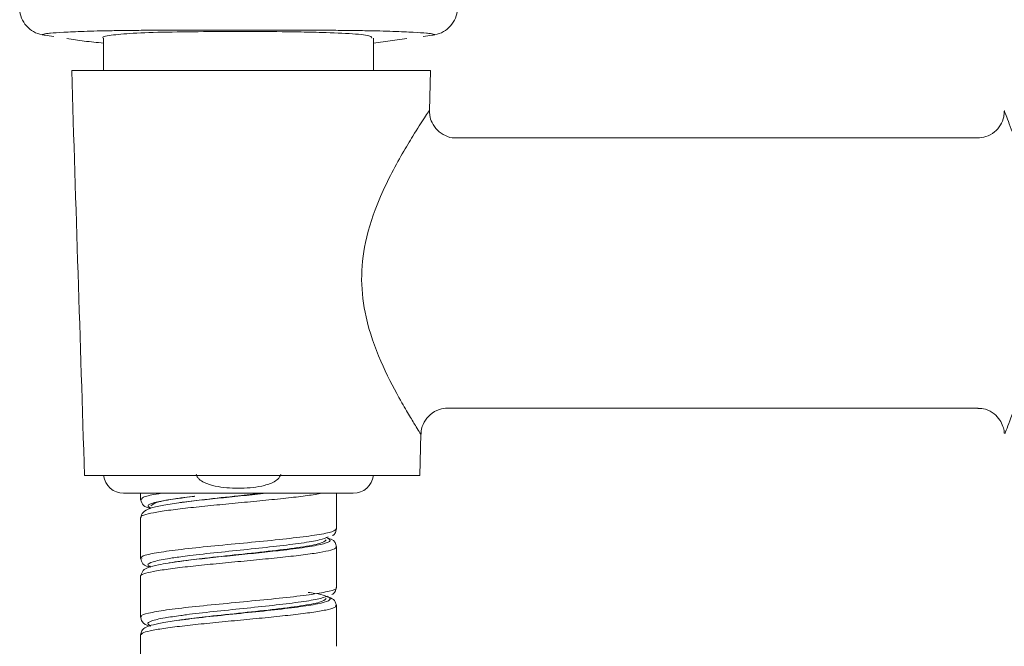
# Model space of a CAD drawing. Units: millimetres. Extents: x 35 to 1124, y 37 to 1469.
# Drawn here: x 331 to 404, y 1178 to 1224 of the extents above; entities that cross this region are included whole.
import ezdxf

# ---------------------------------------------------------------- set-up
doc = ezdxf.new("R2010")
doc.units = ezdxf.units.MM

msp = doc.modelspace()

# ---------------------------------------------------------------- linework, layer by layer
at = {"color": 7, "linetype": 'Continuous', "lineweight": 15}
for p, q in [((332.377, 1222.989), (332.561, 1222.958)), ((336.887, 1222.738), (336.887, 1220.342)), ((356.947, 1220.342), (356.947, 1222.731)), ((356.947, 1222.363), (359.431, 1222.711)), ((334.524, 1220.342), (361.181, 1220.342)), ((361.103, 1217.337), (361.181, 1220.342)), ((401.815, 1215.327), (363.097, 1215.327)), ((362.445, 1195.267), (401.872, 1195.267)), ((360.394, 1190.252), (360.475, 1193.359)), ((360.394, 1190.252), (335.481, 1190.252)), ((338.387, 1188.937), (355.447, 1188.937)), ((339.645, 1188.937), (339.645, 1188.477)), ((342.564, 1188.579), (343.659, 1188.714)), ((354.189, 1186.296), (354.189, 1188.937)), ((339.645, 1187.136), (339.645, 1184.116)), ((354.189, 1181.935), (354.189, 1184.956)), ((342.473, 1183.872), (341.7, 1183.747)), ((339.645, 1182.775), (339.645, 1179.755)), ((354.189, 1177.575), (354.189, 1180.595)), ((339.645, 1178.415), (339.645, 1175.394))]:
    msp.add_line(p, q, dxfattribs=at)
for centre, radius, start, end in [((338.387, 1190.441), 1.504, 187.23404, 270), ((355.447, 1190.441), 1.505, 270, 352.76596)]:
    msp.add_arc(centre, radius, start, end, dxfattribs=at)
for points, knots in [([(330.663, 1224.892), (330.672, 1224.664), (330.721, 1224.439), (330.891, 1224.016), (331.012, 1223.82), (331.313, 1223.479), (331.493, 1223.334), (331.891, 1223.113), (332.109, 1223.036), (332.333, 1222.999)], [0, 0, 0, 0, 0.25, 0.25, 0.5, 0.5, 0.75, 0.75, 1, 1, 1, 1]), ([(361.501, 1222.999), (361.725, 1223.036), (361.943, 1223.113), (362.341, 1223.334), (362.521, 1223.479), (362.822, 1223.82), (362.943, 1224.016), (363.113, 1224.439), (363.162, 1224.664), (363.171, 1224.892)], [0, 0, 0, 0, 0.25, 0.25, 0.5, 0.5, 0.75, 0.75, 1, 1, 1, 1]), ([(336.888, 1222.738), (336.888, 1222.738), (336.698, 1222.827), (337.362, 1222.964), (338.925, 1223.116), (341.524, 1223.197), (344.695, 1223.233), (348.114, 1223.236), (351.032, 1223.216), (352.544, 1223.181), (353.129, 1223.167)], [0, 0, 0, 0, 0.000233, 0.151689, 0.302663, 0.45327, 0.603763, 0.75427, 0.904793, 1, 1, 1, 1]), ([(353.129, 1223.167), (353.938, 1223.137), (355.554, 1223.075), (356.812, 1222.925), (356.82, 1222.787), (356.824, 1222.731)], [0, 0, 0, 0, 0.373023, 0.746036, 1, 1, 1, 1]), ([(332.333, 1222.999), (332.336, 1222.996), (332.426, 1222.98), (332.743, 1222.927), (332.959, 1222.892), (333.195, 1222.854)], [0, 0, 0, 0, 0.5, 0.5, 1, 1, 1, 1]), ([(334.153, 1222.723), (334.587, 1222.652), (335.494, 1222.504), (336.41, 1222.423), (336.887, 1222.381)], [0, 0, 0, 0, 0.47856, 1, 1, 1, 1]), ([(361.501, 1222.999), (361.498, 1222.996), (361.408, 1222.98), (361.091, 1222.927), (360.875, 1222.892), (360.639, 1222.854)], [0, 0, 0, 0, 0.5, 0.5, 1, 1, 1, 1]), ([(361.246, 1222.953), (361.257, 1222.955), (361.355, 1222.971), (361.406, 1222.98), (361.45, 1222.988)], [0, 0, 0, 0, 0.109682, 1, 1, 1, 1]), ([(363.096, 1215.344), (363.052, 1215.339), (362.776, 1215.307), (362.261, 1215.48), (361.669, 1215.871), (361.29, 1216.421), (361.118, 1216.929), (361.115, 1217.228), (361.114, 1217.342)], [0, 0, 0, 0, 0.042471, 0.264793, 0.496252, 0.715215, 0.890995, 1, 1, 1, 1]), ([(403.807, 1217.328), (403.801, 1217.184), (403.786, 1216.821), (403.548, 1216.261), (403.09, 1215.736), (402.477, 1215.385), (402.023, 1215.353), (401.812, 1215.339)], [0, 0, 0, 0, 0.137643, 0.346827, 0.56731, 0.799081, 1, 1, 1, 1]), ([(360.492, 1193.358), (360.491, 1193.424), (360.487, 1193.722), (360.689, 1194.241), (361.146, 1194.823), (361.78, 1195.197), (362.249, 1195.245), (362.452, 1195.266)], [0, 0, 0, 0, 0.066109, 0.295752, 0.533599, 0.79783, 1, 1, 1, 1]), ([(401.854, 1195.246), (402.044, 1195.235), (402.477, 1195.209), (403.053, 1194.881), (403.485, 1194.42), (403.714, 1193.939), (403.805, 1193.602), (403.806, 1193.43), (403.806, 1193.404)], [0, 0, 0, 0, 0.191686, 0.436809, 0.650463, 0.825751, 0.973988, 1, 1, 1, 1]), ([(343.778, 1190.362), (343.79, 1190.29), (343.819, 1190.221), (343.897, 1190.096), (343.946, 1190.04), (344.106, 1189.891), (344.232, 1189.813), (344.622, 1189.618), (344.906, 1189.536), (345.471, 1189.416), (345.756, 1189.378), (346.329, 1189.328), (346.618, 1189.316), (347.197, 1189.316), (347.49, 1189.327), (348.07, 1189.377), (348.36, 1189.415), (348.786, 1189.506), (348.927, 1189.542), (349.203, 1189.63), (349.34, 1189.682), (349.602, 1189.813), (349.726, 1189.889), (349.941, 1190.089), (350.032, 1190.215), (350.056, 1190.362)], [0, 0, 0, 0, 0.03125, 0.03125, 0.0625, 0.0625, 0.125, 0.125, 0.25, 0.25, 0.375, 0.375, 0.5, 0.5, 0.625, 0.625, 0.75, 0.75, 0.8125, 0.8125, 0.875, 0.875, 0.9375, 0.9375, 1, 1, 1, 1]), ([(348.631, 1188.937), (348.064, 1188.875), (346.662, 1188.723), (344.517, 1188.501), (343.327, 1188.341), (342.813, 1188.272)], [0, 0, 0, 0, 0.2786178, 0.688365, 1, 1, 1, 1]), ([(339.645, 1188.477), (339.695, 1188.309), (339.804, 1187.946), (340.189, 1187.871), (340.397, 1187.831)], [0, 0, 0, 0, 0.4602, 1, 1, 1, 1]), ([(342.481, 1188.234), (342.045, 1188.172), (341.211, 1188.053), (340.347, 1187.838), (339.765, 1187.551), (339.684, 1187.269), (339.645, 1187.136)], [0, 0, 0, 0, 0.286669, 0.548647, 0.7872, 1, 1, 1, 1]), ([(340.397, 1187.995), (340.504, 1188.086), (340.718, 1188.268), (341.744, 1188.471), (342.637, 1188.583), (342.808, 1188.605)], [0, 0, 0, 0, 0.447012, 0.894023, 1, 1, 1, 1]), ([(342.785, 1188.275), (342.735, 1188.269), (342.635, 1188.255), (342.534, 1188.241), (342.483, 1188.234)], [0, 0, 0, 0, 0.498949, 1, 1, 1, 1]), ([(353.911, 1185.808), (353.923, 1185.813), (354.014, 1185.853), (354.131, 1185.994), (354.17, 1186.2), (354.189, 1186.296)], [0, 0, 0, 0, 0.076708, 0.571302, 1, 1, 1, 1]), ([(353.58, 1185.701), (353.406, 1185.624), (353.058, 1185.47), (351.663, 1185.239), (349.802, 1185.008), (347.601, 1184.776), (345.358, 1184.545), (343.602, 1184.359), (342.846, 1184.25), (342.624, 1184.218)], [0, 0, 0, 0, 0.155874, 0.311748, 0.467622, 0.623496, 0.779369, 0.935242, 1, 1, 1, 1]), ([(353.436, 1185.481), (353.338, 1185.39), (353.142, 1185.209), (351.636, 1184.936), (349.477, 1184.664), (346.929, 1184.391), (344.517, 1184.14), (343.324, 1183.98), (342.807, 1183.91)], [0, 0, 0, 0, 0.173498, 0.346995, 0.520492, 0.69399, 0.867488, 1, 1, 1, 1]), ([(354.189, 1184.956), (354.162, 1185.071), (354.066, 1185.483), (353.701, 1185.577), (353.436, 1185.645)], [0, 0, 0, 0, 0.278137, 1, 1, 1, 1]), ([(339.645, 1184.116), (339.691, 1183.961), (339.806, 1183.572), (340.175, 1183.501), (340.397, 1183.458)], [0, 0, 0, 0, 0.398092, 1, 1, 1, 1]), ([(341.7, 1183.747), (341.449, 1183.71), (340.798, 1183.613), (340.252, 1183.436), (339.817, 1183.285), (339.7, 1182.937), (339.645, 1182.775)], [0, 0, 0, 0, 0.212443, 0.549013, 0.789725, 1, 1, 1, 1]), ([(342.78, 1183.914), (342.729, 1183.907), (342.628, 1183.893), (342.525, 1183.879), (342.474, 1183.872)], [0, 0, 0, 0, 0.498882, 1, 1, 1, 1]), ([(353.855, 1181.421), (353.898, 1181.443), (354.089, 1181.538), (354.145, 1181.763), (354.189, 1181.935)], [0, 0, 0, 0, 0.230007, 1, 1, 1, 1]), ([(353.53, 1181.308), (353.322, 1181.231), (352.907, 1181.077), (351.429, 1180.846), (349.51, 1180.615), (347.282, 1180.383), (345.056, 1180.152), (343.417, 1179.977), (342.763, 1179.879), (342.624, 1179.858)], [0, 0, 0, 0, 0.1594935, 0.3189865, 0.4784784, 0.6379705, 0.7974616, 0.9569529, 1, 1, 1, 1]), ([(353.436, 1181.12), (353.338, 1181.03), (353.142, 1180.848), (351.636, 1180.575), (349.477, 1180.303), (346.929, 1180.03), (344.518, 1179.779), (343.326, 1179.619), (342.81, 1179.55)], [0, 0, 0, 0, 0.173543, 0.347086, 0.52063, 0.694173, 0.867716, 1, 1, 1, 1]), ([(354.189, 1180.595), (354.167, 1180.694), (354.109, 1180.957), (353.867, 1181.136), (353.544, 1181.23), (353.436, 1181.261)], [0, 0, 0, 0, 0.289613, 0.763853, 1, 1, 1, 1]), ([(339.645, 1179.755), (339.664, 1179.658), (339.75, 1179.22), (340.114, 1179.135), (340.397, 1179.069)], [0, 0, 0, 0, 0.220242, 1, 1, 1, 1]), ([(342.474, 1179.511), (342.04, 1179.449), (341.222, 1179.332), (340.415, 1179.138), (340.036, 1179.012), (339.712, 1178.751), (339.668, 1178.529), (339.645, 1178.414)], [0, 0, 0, 0, 0.286639, 0.540362, 0.764825, 0.879548, 1, 1, 1, 1]), ([(342.782, 1179.553), (342.732, 1179.546), (342.632, 1179.533), (342.531, 1179.519), (342.481, 1179.512)], [0, 0, 0, 0, 0.498984, 1, 1, 1, 1])]:
    msp.add_open_spline(points, degree=3, knots=knots, dxfattribs=at)
at = {"color": 8, "linetype": 'Continuous', "lineweight": 0}
for points, knots in [([(346.917, 1223.327), (346.331, 1223.327), (345.739, 1223.328), (344.581, 1223.33), (344.011, 1223.331), (342.889, 1223.332), (342.336, 1223.332), (341.255, 1223.33), (340.737, 1223.329), (339.748, 1223.323), (339.275, 1223.319), (338.372, 1223.309), (337.94, 1223.303), (336.74, 1223.282), (336.049, 1223.265), (335.148, 1223.235), (334.87, 1223.224), (334.367, 1223.202), (334.139, 1223.191), (333.524, 1223.157), (333.202, 1223.133), (332.833, 1223.099), (332.729, 1223.088), (332.56, 1223.066), (332.495, 1223.055), (332.348, 1223.026), (332.32, 1223.009), (332.333, 1222.999)], [0, 0, 0, 0, 0.0625, 0.0625, 0.125, 0.125, 0.1875, 0.1875, 0.25, 0.25, 0.3125, 0.3125, 0.375, 0.375, 0.5, 0.5, 0.5625, 0.5625, 0.625, 0.625, 0.75, 0.75, 0.8125, 0.8125, 0.875, 0.875, 1, 1, 1, 1]), ([(346.917, 1223.327), (347.503, 1223.327), (348.095, 1223.328), (349.253, 1223.33), (349.823, 1223.331), (350.945, 1223.332), (351.498, 1223.332), (352.579, 1223.33), (353.097, 1223.329), (354.086, 1223.323), (354.559, 1223.319), (355.462, 1223.309), (355.894, 1223.303), (357.094, 1223.282), (357.785, 1223.265), (358.686, 1223.235), (358.964, 1223.224), (359.467, 1223.202), (359.695, 1223.191), (360.31, 1223.157), (360.632, 1223.133), (361.001, 1223.099), (361.105, 1223.088), (361.274, 1223.066), (361.339, 1223.055), (361.486, 1223.026), (361.514, 1223.009), (361.501, 1222.999)], [0, 0, 0, 0, 0.0625, 0.0625, 0.125, 0.125, 0.1875, 0.1875, 0.25, 0.25, 0.3125, 0.3125, 0.375, 0.375, 0.5, 0.5, 0.5625, 0.5625, 0.625, 0.625, 0.75, 0.75, 0.8125, 0.8125, 0.875, 0.875, 1, 1, 1, 1]), ([(360.444, 1193.36), (360.454, 1193.345), (360.549, 1193.194), (360.212, 1193.722), (359.645, 1194.644), (359.164, 1195.462), (358.451, 1196.74), (357.452, 1198.667), (356.354, 1201.701), (355.956, 1204.787), (356.291, 1207.825), (357.187, 1210.428), (358.205, 1212.576), (359.08, 1214.167), (360.008, 1215.707), (360.771, 1216.889), (361.177, 1217.494), (361.083, 1217.353), (361.073, 1217.338)], [0, 0, 0, 0, 0.009044, 0.088837, 0.140984, 0.195195, 0.205671, 0.306208, 0.406753, 0.48243, 0.558272, 0.652006, 0.711514, 0.77254, 0.830298, 0.911459, 0.990409, 1, 1, 1, 1]), ([(403.819, 1217.326), (403.818, 1217.328), (403.776, 1217.434), (404.012, 1216.848), (404.651, 1215.124), (405.365, 1212.776), (405.873, 1210.447), (406.129, 1208.762), (406.346, 1206.478), (406.363, 1203.56), (405.883, 1199.957), (405.222, 1197.333), (404.675, 1195.589), (404.292, 1194.501), (404.008, 1193.745), (403.816, 1193.259), (403.857, 1193.364), (403.874, 1193.406)], [0, 0, 0, 0, 0.00193, 0.097435, 0.194014, 0.29943, 0.355552, 0.413316, 0.445224, 0.546403, 0.646783, 0.748673, 0.80218, 0.857264, 0.909592, 0.963865, 1, 1, 1, 1]), ([(353.125, 1188.937), (352.783, 1188.88), (352.1, 1188.768), (350.651, 1188.597), (348.974, 1188.423), (347.133, 1188.247), (345.281, 1188.071), (343.532, 1187.894), (342.003, 1187.718), (340.78, 1187.542), (339.985, 1187.365), (339.619, 1187.23), (339.68, 1187.154), (339.695, 1187.136)], [0, 0, 0, 0, 0.093569, 0.187137, 0.285032, 0.382927, 0.480823, 0.578721, 0.676619, 0.774514, 0.872409, 0.970304, 1, 1, 1, 1]), ([(339.72, 1188.464), (339.726, 1188.523), (339.738, 1188.66), (340.449, 1188.818), (341.055, 1188.916), (341.184, 1188.937)], [0, 0, 0, 0, 0.374964, 0.867013, 1, 1, 1, 1]), ([(343.659, 1188.716), (343.63, 1188.713), (342.905, 1188.633), (341.775, 1188.476), (340.577, 1188.245), (340.063, 1188.031), (340.296, 1187.893), (340.397, 1187.833)], [0, 0, 0, 0, 0.010769, 0.271864, 0.533941, 0.796017, 1, 1, 1, 1]), ([(342.578, 1188.247), (343.013, 1188.304), (343.493, 1188.362), (344.513, 1188.477), (345.053, 1188.534), (346.16, 1188.649), (346.727, 1188.707), (347.854, 1188.822), (348.413, 1188.879), (348.952, 1188.937)], [0, 0, 0, 0, 0.25, 0.25, 0.5, 0.5, 0.75, 0.75, 1, 1, 1, 1]), ([(339.748, 1184.105), (339.722, 1184.144), (339.648, 1184.262), (340.407, 1184.456), (341.885, 1184.689), (343.963, 1184.921), (346.359, 1185.154), (348.818, 1185.386), (351.07, 1185.619), (352.845, 1185.851), (354.018, 1186.084), (354.13, 1186.239), (354.186, 1186.316)], [0, 0, 0, 0, 0.0537964, 0.1589312, 0.2640659, 0.3692, 0.4743337, 0.5794673, 0.6846004, 0.7897333, 0.8948666, 1, 1, 1, 1]), ([(341.7, 1183.755), (341.743, 1183.764), (342.183, 1183.85), (343.444, 1183.996), (345.207, 1184.192), (346.948, 1184.368), (348.676, 1184.545), (350.471, 1184.74), (352.143, 1184.956), (353.355, 1185.191), (353.889, 1185.425), (353.587, 1185.581), (353.436, 1185.659)], [0, 0, 0, 0, 0.013375, 0.136748, 0.229469, 0.322188, 0.414908, 0.507629, 0.631001, 0.754374, 0.877745, 1, 1, 1, 1]), ([(354.137, 1184.956), (354.151, 1184.936), (354.209, 1184.858), (353.829, 1184.721), (353.019, 1184.545), (351.785, 1184.368), (350.247, 1184.192), (348.493, 1184.016), (346.638, 1183.839), (344.801, 1183.663), (343.099, 1183.487), (341.646, 1183.31), (340.517, 1183.134), (339.852, 1182.958), (339.573, 1182.838), (339.651, 1182.777), (339.654, 1182.775)], [0, 0, 0, 0, 0.02688, 0.107714, 0.188548, 0.269382, 0.350219, 0.431056, 0.51189, 0.592724, 0.673558, 0.754394, 0.835231, 0.916067, 0.996901, 1, 1, 1, 1]), ([(342.624, 1184.218), (342.283, 1184.173), (341.358, 1184.051), (340.49, 1183.852), (340.054, 1183.653), (340.305, 1183.531), (340.397, 1183.486)], [0, 0, 0, 0, 0.1847336, 0.5007611, 0.816788, 1, 1, 1, 1]), ([(339.716, 1179.754), (339.694, 1179.771), (339.574, 1179.866), (340.159, 1180.038), (341.451, 1180.271), (343.417, 1180.503), (345.754, 1180.736), (348.227, 1180.968), (350.547, 1181.201), (352.485, 1181.433), (353.724, 1181.666), (354.276, 1181.831), (354.157, 1181.918), (354.144, 1181.927)], [0, 0, 0, 0, 0.024014, 0.130989, 0.237964, 0.34494, 0.451915, 0.558891, 0.665867, 0.772843, 0.879817, 0.986792, 1, 1, 1, 1]), ([(342.531, 1179.514), (342.606, 1179.526), (343.191, 1179.616), (344.783, 1179.784), (347.057, 1180.019), (349.367, 1180.254), (351.385, 1180.489), (352.899, 1180.725), (353.73, 1180.96), (353.791, 1181.175), (353.248, 1181.371), (352.669, 1181.5), (352.177, 1181.57), (352.097, 1181.582)], [0, 0, 0, 0, 0.01681, 0.130487, 0.244164, 0.35784, 0.471517, 0.585194, 0.698872, 0.81255, 0.897985, 0.983419, 1, 1, 1, 1]), ([(354.132, 1180.594), (354.138, 1180.559), (354.153, 1180.466), (353.657, 1180.313), (352.726, 1180.137), (351.403, 1179.961), (349.797, 1179.784), (348.005, 1179.608), (346.143, 1179.432), (344.331, 1179.255), (342.686, 1179.079), (341.308, 1178.903), (340.305, 1178.726), (339.72, 1178.564), (339.697, 1178.46), (339.687, 1178.414)], [0, 0, 0, 0, 0.048151, 0.129029, 0.209905, 0.29078, 0.371655, 0.452532, 0.53341, 0.614287, 0.695162, 0.776037, 0.856913, 0.93779, 1, 1, 1, 1]), ([(342.624, 1179.858), (342.211, 1179.802), (341.233, 1179.669), (340.394, 1179.458), (340.048, 1179.27), (340.316, 1179.16), (340.397, 1179.126)], [0, 0, 0, 0, 0.2303595, 0.5458783, 0.8613979, 1, 1, 1, 1])]:
    msp.add_open_spline(points, degree=3, knots=knots, dxfattribs=at)
at = {"color": 7, "linetype": 'Continuous', "lineweight": 15}
msp.add_open_spline([(335.481, 1190.252), (335.158, 1200.281), (334.839, 1210.311), (334.524, 1220.342)], degree=3, dxfattribs=at)

doc.saveas('drawing.dxf')
